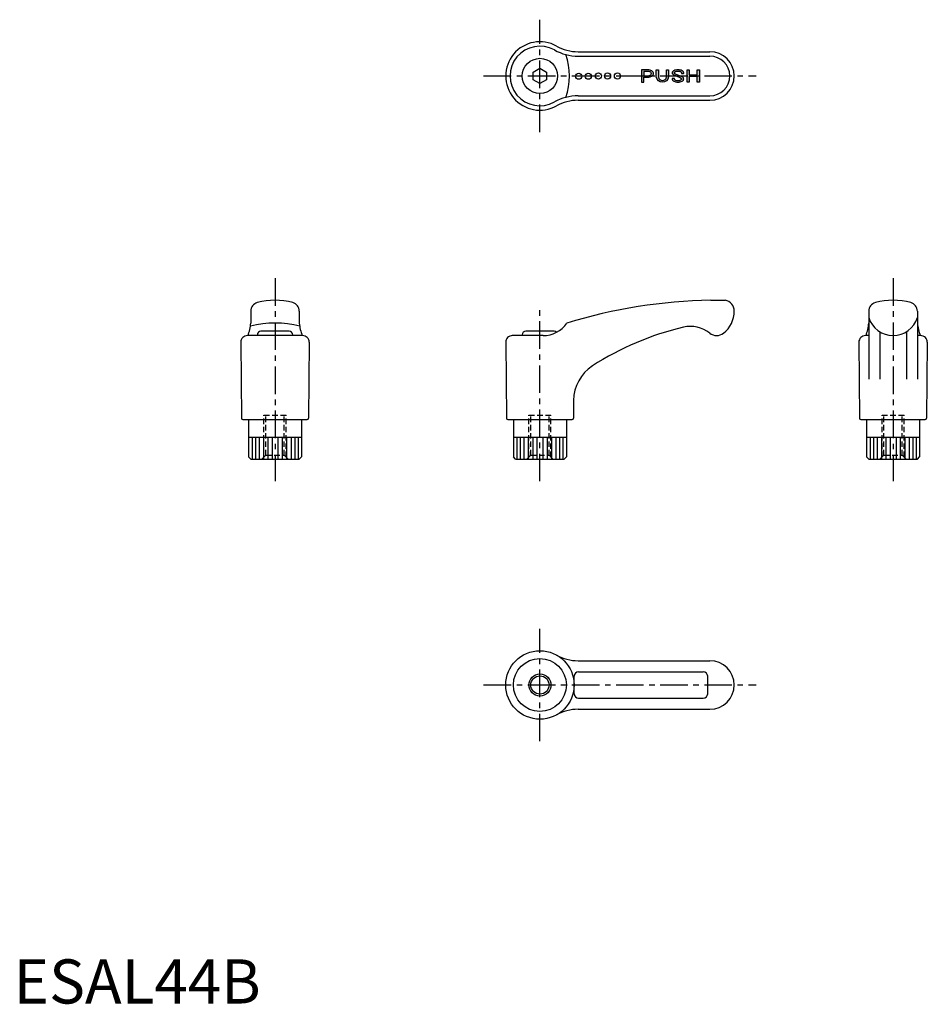
# Model space of a CAD drawing. Extents: x 1 to 207, y 0 to 223.
import ezdxf

# ---------------------------------------------------------------- set-up
doc = ezdxf.new("R2010")
doc.units = 0
doc.header["$LTSCALE"] = 5
doc.header["$MEASUREMENT"] = 0
doc.linetypes.add('CENTER', pattern=[2, 1.25, -0.25, 0.25, -0.25])
doc.linetypes.add('HIDDEN', pattern=[0.375, 0.25, -0.125])
doc.layers.get('0').update_dxf_attribs({"linetype": 'CONTINUOUS'})
for name, color, linetype in [('1', 1, 'CENTER'), ('2', 2, 'HIDDEN'), ('3', 3, 'CONTINUOUS')]:
    doc.layers.add(name, color=color, linetype=linetype)
doc.styles.add('Standard1', font='ARIAL.TTF')

msp = doc.modelspace()

# ---------------------------------------------------------------- hatches: boundary and pattern name
at = {"layer": '3'}
h = msp.add_hatch(dxfattribs=at)
h.set_pattern_fill('DOTS', color=256, scale=2, style=0)
h.set_pattern_definition([(0, (-464.1124119543127, 17.27308937725215), (0.0625, 0.125), [0, -0.125])])
h.paths.add_polyline_path([(153.0511637965792, 211.5291520538233), (153.0511637965791, 210.3791520538233), (154.851163796579, 210.3791520538233), (154.8511637965792, 211.5291520538234), (155.351163796579, 211.5291520538233), (155.3511637965789, 208.7291520538233), (154.8511637965788, 208.7291520538233), (154.851163796579, 210.0291520538234), (153.051163796579, 210.0291520538234), (153.051163796579, 208.7291520538233), (152.551163796579, 208.7291520538233), (152.5511637965791, 211.5291520538234)])
edge = h.paths.add_edge_path()
edge.add_arc((146.9781591315518, 210.1496605283996), 1.420508474576099, 189.7477928444074, 350.2522071556322, ccw=False)
edge.add_line((145.578159131552, 209.9091520538234), (145.5781591315518, 211.5291520538234))
edge.add_line((145.5781591315518, 211.5291520538234), (146.078159131552, 211.5291520538234))
edge.add_line((146.078159131552, 211.5291520538234), (146.078159131552, 209.9091520538233))
edge.add_arc((146.9781591315519, 209.9821038610523), 0.9029518072289001, 184.6341247717483, 355.3658752282535)
edge.add_line((147.8781591315519, 209.9091520538234), (147.8781591315518, 211.5291520538234))
edge.add_line((147.8781591315518, 211.5291520538234), (148.3781591315518, 211.5291520538234))
edge.add_line((148.3781591315518, 211.5291520538234), (148.3781591315518, 209.9091520538243))
edge = h.paths.add_edge_path(flags=16)
edge.add_line((142.7181351967751, 210.1791520538233), (143.6181351967751, 210.1791520538233))
edge.add_arc((143.6181351967751, 211.619338035453), 1.440185981629668, 270, 283.6935810400104)
edge.add_arc((143.7312598339439, 211.1550560788576), 0.9623210229283927, 283.6935810400099, 300.4655449194617)
edge.add_arc((143.9034504300332, 210.8623320655058), 0.6227080823998806, 300.465544919462, 324.8482084414608)
edge.add_arc((144.1635890585972, 210.6791520538233), 0.3045461381778983, 324.8482084415282, 360)
edge.add_arc((144.163589058597, 210.6791520538233), 0.3045461381780683, 0, 35.15179155846204)
edge.add_arc((143.903450430033, 210.4959720421406), 0.6227080824002121, 35.15179155855582, 59.53445508053773)
edge.add_arc((143.7312598339442, 210.2032480287896), 0.9623210229277256, 59.53445508053866, 76.30641895999445)
edge.add_arc((143.6181351967751, 209.7389660721946), 1.440185981628701, 76.30641895997562, 90)
edge.add_line((143.6181351967751, 211.1791520538233), (142.7181351967751, 211.1791520538233))
edge.add_line((142.7181351967751, 211.1791520538233), (142.7181351967751, 210.1791520538233))
edge = h.paths.add_edge_path()
edge.add_line((143.6181351967751, 211.5291520538233), (142.2181351967749, 211.5291520538233))
edge.add_line((142.2181351967749, 211.5291520538233), (142.2181351967751, 208.7291520538233))
edge.add_line((142.2181351967751, 208.7291520538233), (142.7181351967751, 208.7291520538233))
edge.add_line((142.7181351967751, 208.7291520538233), (142.7181351967752, 209.8291520538236))
edge.add_line((142.7181351967752, 209.8291520538236), (143.6181351967751, 209.8291520538236))
edge.add_arc((143.6181351967751, 211.965899375422), 2.136747321598364, 270, 284.6172028149294)
edge.add_arc((143.7836074880787, 211.3314224844653), 1.48104769192989, 284.6172028149238, 302.1957339347095)
edge.add_arc((144.035829932517, 210.9308338962397), 1.007669007898866, 302.1957339347089, 326.6603378627427)
edge.add_arc((144.4184015323392, 210.6791520538235), 0.5497336644358208, 326.6603378627385, 360)
edge.add_arc((144.41840153234, 210.6791520538235), 0.5497336644350526, 0, 33.33966213732838)
edge.add_arc((144.0358299325177, 210.4274702114084), 1.007669007897459, 33.33966213723616, 57.80426606529056)
edge.add_arc((143.783607488079, 210.0268816231821), 1.481047691929313, 57.80426606529078, 75.38279718508291)
edge.add_arc((143.618135196775, 209.3924047322258), 2.136747321597539, 75.38279718506172, 89.99999999999696)
edge = h.paths.add_edge_path()
edge.add_line((151.2569841827224, 210.7153518290455), (151.7719678800036, 210.7153518290455))
edge.add_arc((151.3934587745737, 210.8291520537175), 0.3952462954016483, 343.266391695853, 360.0000000153431)
edge.add_arc((151.3934587745741, 210.8291520538233), 0.3952462954012219, 0, 37.56941955372588)
edge.add_arc((150.9632000035541, 210.498173877007), 0.9380806749022216, 37.56941955362708, 61.69924423399339)
edge.add_arc((150.6770153041195, 209.9666880066284), 1.541718739144872, 61.69924423399341, 77.42665499579901)
edge.add_arc((150.4887050699753, 209.1223916386779), 2.406760415145499, 77.42665499579053, 90)
edge.add_arc((150.4887050699753, 209.122391638677), 2.406760415146408, 90, 102.5733450042102)
edge.add_arc((150.3003948358313, 209.9666880066279), 1.541718739145485, 102.5733450042154, 118.3007557660064)
edge.add_arc((150.0142101363978, 210.4981738770043), 0.9380806749053127, 118.3007557660056, 142.4305804463075)
edge.add_arc((149.5839513653777, 210.8291520538233), 0.395246295402529, 142.4305804464198, 180)
edge.add_arc((149.5839513653779, 210.8291520538233), 0.3952462954027567, 180, 217.5694195535963)
edge.add_arc((150.01421013641, 211.1601302306271), 0.9380806749057183, 217.5694195525211, 230.7027365485442)
edge.add_line((149.4200824520709, 210.4341773069926), (150.9360480803502, 209.7618605155387))
edge.add_arc((150.6113300901555, 208.8258739567602), 0.9907131832019547, 63.43494882291537, 70.86701465732239, ccw=False)
edge.add_arc((150.7974752119654, 209.1981642003799), 0.5744800371551452, 39.639272237778016, 63.43494882292072, ccw=False)
edge.add_arc((151.0763022162278, 209.4291520538235), 0.2124028537474802, 0, 39.63927223764102, ccw=False)
edge.add_arc((151.0763022162277, 209.4291520538235), 0.2124028537475908, -39.63927223767638, 0, ccw=False)
edge.add_arc((150.7974752119653, 209.6601399072673), 0.5744800371554051, 296.5650511770793, 320.3607277621914, ccw=False)
edge.add_arc((150.6113300901556, 210.0324301508866), 0.9907131832018392, 281.7009195081561, 296.5650511770787, ccw=False)
edge.add_arc((150.4887050699753, 210.6245161244975), 1.595364070674094, 270, 281.70091950815856, ccw=False)
edge.add_arc((150.4887050699753, 210.6245161244975), 1.595364070674094, 258.2990804918414, 270, ccw=False)
edge.add_arc((150.3660800497949, 210.0324301508866), 0.990713183201836, 243.4349488229212, 258.2990804918439, ccw=False)
edge.add_arc((150.179934927985, 209.6601399072669), 0.5744800371549799, 219.6392722377885, 243.434948822922, ccw=False)
edge.add_arc((149.9011079237226, 209.4291520538235), 0.2124028537474214, 180, 219.639272237694, ccw=False)
edge.add_arc((149.9011079237223, 209.4291520538235), 0.2124028537471645, 147.6034873052649, 180.0000000000153, ccw=False)
edge.add_line((149.7217633360691, 209.5429522786011), (149.2054422599787, 209.5429522786011))
edge.add_arc((149.583951365378, 209.4291520538234), 0.3952462954027869, 163.2663916799069, 179.9999999999959)
edge.add_arc((149.5839513653777, 209.4291520538235), 0.3952462954025293, 180, 217.5694195535802)
edge.add_arc((150.0142101363978, 209.7601302306425), 0.9380806749053044, 217.5694195536925, 241.6992442339945)
edge.add_arc((150.3003948358313, 210.2916161010189), 1.541718739145483, 241.6992442339937, 257.4266549957846)
edge.add_arc((150.4887050699753, 211.1359124689698), 2.406760415146408, 257.4266549957898, 270)
edge.add_arc((150.4887050699753, 211.1359124689689), 2.406760415145499, 270, 282.5733450042095)
edge.add_arc((150.6770153041195, 210.2916161010183), 1.541718739144874, 282.573345004201, 298.3007557660066)
edge.add_arc((150.9632000035541, 209.7601302306397), 0.938080674902223, 298.3007557660066, 322.430580446373)
edge.add_arc((151.3934587745741, 209.4291520538235), 0.3952462954012224, 322.4305804462741, 360)
edge.add_arc((151.3934587745737, 209.4291520538235), 0.3952462954016482, 0, 37.56941955367815)
edge.add_arc((150.9632000035537, 209.0981738770062), 0.9380806749032388, 37.56941955365376, 50.7027365500063)
edge.add_line((151.5573276878727, 209.824126800654), (149.9230196450279, 210.5463093413486))
edge.add_arc((150.1799349279835, 211.0601399072678), 0.5744800371544206, 219.6392722379785, 243.43494882328082, ccw=False)
edge.add_arc((149.9011079237224, 210.8291520538233), 0.2124028537471951, 180, 219.6392722377645, ccw=False)
edge.add_arc((149.9011079237226, 210.8291520538233), 0.2124028537474203, 140.360727762306, 180, ccw=False)
edge.add_arc((150.179934927985, 210.5981642003799), 0.5744800371549799, 116.565051177078, 140.3607277622115, ccw=False)
edge.add_arc((150.3660800497949, 210.2258739567602), 0.9907131832018392, 101.70091950815612, 116.56505117707869, ccw=False)
edge.add_arc((150.4887050699753, 209.6337879831493), 1.595364070674094, 90, 101.70091950815862, ccw=False)
edge.add_arc((150.4887050699753, 209.6337879831493), 1.595364070674094, 78.29908049184138, 90, ccw=False)
edge.add_arc((150.6113300901556, 210.2258739567602), 0.990713183201836, 63.434948822921285, 78.29908049184388, ccw=False)
edge.add_arc((150.7974752119653, 210.5981642003795), 0.5744800371553994, 39.6392722378086, 63.43494882292072, ccw=False)
edge.add_arc((151.0763022162277, 210.8291520538233), 0.212402853747589, 0, 39.63927223767638, ccw=False)
edge.add_arc((151.0763022162279, 210.8291520538233), 0.2124028537474487, -32.41967782841772, 0, ccw=False)

# ---------------------------------------------------------------- linework, layer by layer
for p, q in [((127.8660893815944, 215.6291520538233), (157.7166674355913, 215.6291520538232)), ((117.7166674368119, 210.9951774569032), (119.2166674368119, 211.8612028606879)), ((117.7166674368119, 209.2631266507444), (117.7166674368119, 210.9951774583132)), ((119.2166674355909, 211.8612028599819), (120.7166674355909, 210.9951774561978)), ((120.7166674343699, 210.9951774569034), (120.7166674343699, 209.2631266493346)), ((119.2166674355909, 208.3971012476649), (117.7166674355909, 209.263126651449)), ((120.7166674343686, 209.2631266507435), (119.2166674343699, 208.3971012469589)), ((127.8660893815944, 204.6291520538233), (157.7166674355913, 204.6291520538234)), ((157.913693950896, 159.3142382391821), (161.2159898962923, 159.3142382391821)), ((53.71666743559126, 156.852941366755), (53.71666743559138, 154.1427389118339)), ((64.71666743559138, 156.852941366755), (64.71666743559126, 154.1427389118398)), ((193.716667435591, 156.8529413667551), (193.7166674355911, 141.4469144425173)), ((204.7166674355911, 156.8529413667551), (204.716667435591, 141.4469144425173)), ((62.41666743559142, 152.3142382391824), (56.01666743559133, 152.3142382391824)), ((122.4166674355913, 152.3142382391821), (116.0166674355913, 152.3142382391821)), ((196.216667435591, 152.1600373662508), (196.2166674355911, 141.4469144425173)), ((202.216667435591, 152.1600373662507), (202.2166674355911, 141.4469144425173)), ((51.46666743559149, 149.8011484359347), (51.61667817520663, 132.6116202785327)), ((65.46672455099497, 151.3142382391822), (52.96661032018778, 151.3142382391822)), ((55.21666743559126, 151.3142382391822), (55.21666743559138, 151.5142382391823)), ((63.21666743559138, 151.3142382391822), (63.21666743559138, 151.5142382391823)), ((66.96666743559126, 149.8011484359347), (66.81665669597612, 132.6116202785327)), ((111.4666674355914, 149.8011484359347), (111.6166781752065, 132.6116202785327)), ((119.9236674355913, 151.3142382391822), (112.9666103201877, 151.3142382391822)), ((115.2166674355914, 151.3142382391822), (115.2166674355914, 151.514238239182)), ((191.4666674355913, 149.8011484359351), (191.6166781752064, 132.6116202785331)), ((193.7166674355913, 151.3142382391826), (192.9666103201876, 151.3142382391826)), ((205.4667245509947, 151.3142382391826), (204.7166674355913, 151.3142382391826)), ((206.966667435591, 149.8011484359351), (206.8166566959759, 132.6116202785331)), ((126.8516347157498, 136.6197043485801), (126.8166566959762, 132.6116202785327)), ((51.91666675212593, 132.3142382391822), (66.51666811905682, 132.3142382391822)), ((53.21666743559149, 132.3142382391825), (53.2166674355916, 123.8142382391825)), ((65.21666743559149, 132.3142382391825), (65.21666743559138, 123.8142382391825)), ((111.9166667521258, 132.3142382391822), (126.5166681190569, 132.3142382391822)), ((113.2166674355914, 132.3142382391822), (113.2166674355915, 123.8142382391822)), ((125.2166674355914, 132.3142382391822), (125.2166674355913, 123.8142382391822)), ((191.9166667521257, 132.3142382391826), (206.5166681190566, 132.3142382391826)), ((193.216667435591, 132.3142382391826), (193.2166674355911, 123.8142382391826)), ((205.216667435591, 132.3142382391826), (205.2166674355909, 123.8142382391826)), ((53.2166674355916, 128.3142382391825), (65.21666743559138, 128.3142382391825)), ((113.2166674355915, 128.3142382391822), (125.2166674355913, 128.3142382391822)), ((193.2166674355911, 128.3142382391826), (205.2166674355909, 128.3142382391826)), ((53.71666743559138, 123.3142382391825), (53.21666743559138, 123.8142382391825)), ((53.71666743559138, 123.3142382391825), (64.71666743559138, 123.3142382391824)), ((64.7166674355916, 123.3142382391825), (65.2166674355916, 123.8142382391825)), ((113.7166674355913, 123.3142382391822), (113.2166674355913, 123.8142382391822)), ((113.7166674355913, 123.3142382391821), (124.7166674355913, 123.314238239182)), ((124.7166674355915, 123.3142382391822), (125.2166674355915, 123.8142382391822)), ((193.7166674355909, 123.3142382391826), (193.2166674355909, 123.8142382391826)), ((193.7166674355909, 123.3142382391825), (204.7166674355909, 123.3142382391824)), ((204.7166674355911, 123.3142382391826), (205.2166674355911, 123.8142382391826)), ((127.8660893815942, 77.66444166313448), (157.716667435591, 77.66444166313443)), ((126.9666674355915, 70.16444166313514), (126.9666674355914, 74.16444166313514)), ((127.9666674355914, 75.16444166313511), (156.2166674355914, 75.16444166313508)), ((157.2166674355913, 70.16444166313508), (157.2166674355914, 74.16444166313508)), ((127.9666674355915, 69.16444166313514), (156.2166674355913, 69.16444166313508)), ((127.8660893815942, 66.66444166313451), (157.716667435591, 66.66444166313457))]:
    msp.add_line(p, q)
for centre, radius in [((119.2166674355913, 210.1291520538233), 4), ((128.0110074798832, 210.0721717283556), 0.7), ((130.1566046733144, 210.0721717283556), 0.7), ((132.4493077879947, 210.1291520538233), 0.7), ((134.5311810559997, 210.1291520538234), 0.7), ((136.7852843543624, 210.1291520538234), 0.7), ((119.2166674355914, 72.16444166313514), 7.750000000000014), ((119.2166674355914, 72.16444166313514), 5.999999999999886), ((119.2166674355914, 72.16444166313514), 2.067)]:
    msp.add_circle(centre, radius)
for centre, radius, start, end in [((119.2166674355913, 210.1291520538233), 7.75, 60.83729340382857, 299.1627065961716), ((127.8660893815944, 225.6291520538233), 10, 240.8372934038284, 270), ((157.7166674355913, 210.1291520538238), 5.5, 270, 90), ((127.8660893815944, 194.6291520538233), 10, 90, 119.1627065961716), ((55.71666743559138, 156.852941366755), 2, 104.7867808085564, 180.0000000000008), ((59.21666743559047, 143.8062179822755), 15.50802025690699, 75.01271985615267, 104.9872801438406), ((62.71666743559138, 156.852941366755), 2, 359.9999999999992, 75.21321919144361), ((159.7920860611315, 42.18866177278173), 117.1406377800053, 90.91879773777387, 107.1135122987472), ((160.8031878664505, 156.9362836756201), 2.413518887891062, 358.6035042692637, 80.15185801877406), ((195.7166674355911, 156.8529413667551), 2, 104.7867808085564, 180.0000000000008), ((199.2166674355902, 143.8062179822755), 15.50802025690699, 75.01271985615267, 104.9872801438406), ((202.7166674355911, 156.8529413667551), 2, 359.9999999999992, 75.21321919144361), ((156.8918146319709, 156.818214321816), 6.324452803620544, 308.3214245408879, 0.536772161457457), ((44.96210592319483, 154.7572302933694), 8.776100895746026, 336.9014058070726, 355.9849373689397), ((73.47122894798815, 154.7572302933694), 8.776100895746026, 184.0150626310603, 203.0985941929274), ((119.9236674355913, 157.8792382391822), 6.565, 270, 325.3087121397258), ((184.9621059231945, 154.7572302933694), 8.776100895746026, 336.9014058070726, 355.9849373689397), ((199.2166674355911, 157.0575500093307), 5.743311770148665, 196.7372175105518, 343.2627824894482), ((213.4712289479877, 154.7572302933694), 8.776100895746026, 184.0150626310603, 203.0985941929274), ((56.01666743559133, 151.5142382391823), 0.8, 90, 180), ((62.41666743559142, 151.5142382391823), 0.8, 0, 90), ((116.0166674355913, 151.514238239182), 0.8, 90, 180), ((122.4166674355913, 151.514238239182), 0.8, 44.36338716953091, 90), ((167.3918404632174, 87.72440880287198), 67.34455088556183, 103.4683897250671, 122.608326162372), ((153.2808481453302, 146.3243593978893), 7.07, 51.56563036870804, 102.8648555574267), ((159.2483788081989, 153.844238239182), 2.53, 231.5656303687081, 308.213875823144), ((52.96661032018778, 149.8142382391823), 1.5, 90, 180.4999999999997), ((65.46672455099497, 149.8142382391823), 1.5, 359.5000000000003, 90), ((112.9666103201877, 149.8142382391822), 1.5, 90, 180.4999999999997), ((192.9666103201876, 149.8142382391827), 1.5, 90, 180.4999999999997), ((205.4667245509947, 149.8142382391827), 1.5, 359.5000000000003, 90), ((136.3512729848594, 136.5368022613455), 9.5, 123.55463711458, 179.4999999999995), ((51.91666675212593, 132.6142382391822), 0.3, 180.5000000000001, 270), ((66.51666811905682, 132.6142382391822), 0.3, 270, 359.4999999999999), ((111.9166667521258, 132.6142382391822), 0.3, 180.5000000000001, 270), ((126.5166681190569, 132.6142382391822), 0.3, 270, 359.4999999999999), ((191.9166667521257, 132.6142382391826), 0.3, 180.5000000000001, 270), ((206.5166681190566, 132.6142382391826), 0.3, 270, 359.4999999999999), ((127.8660893815942, 87.66444166313508), 10, 240.8372934038284, 270), ((157.716667435591, 72.16444166313505), 5.5, 270, 90), ((127.9666674355914, 74.16444166313514), 1, 90, 180), ((156.2166674355914, 74.16444166313508), 1, 0, 90), ((127.9666674355915, 70.16444166313514), 1, 180.0000000000008, 270), ((156.2166674355913, 70.16444166313508), 1, 270, 359.9999999999992), ((127.8660893815942, 56.66444166313508), 10, 90, 119.1627065961716)]:
    msp.add_arc(centre, radius, start, end)
at = {"layer": '1'}
for p, q in [((119.2166674355914, 197.3791520538233), (119.2166674355914, 222.8791520538233)), ((106.4666674355913, 210.1291520538232), (168.2166674355913, 210.1291520538234)), ((59.21666743559172, 164.3142382391825), (59.2166674355916, 118.3142382391806)), ((199.216667435591, 164.3142382391825), (199.2166674355911, 118.3142382391795)), ((119.2166674355914, 118.3142382391802), (119.2166674355911, 157.3142382391821)), ((119.2166674355914, 59.41444166313514), (119.2166674355914, 84.91444166313514)), ((106.4666674355913, 72.16444166313502), (168.2166674355913, 72.1644416631352))]:
    msp.add_line(p, q, dxfattribs=at)
at = {"layer": '2'}
for p, q in [((56.71666743559115, 133.3142382391823), (61.71666743559115, 133.3142382391823)), ((56.71666743559138, 123.7812382391825), (56.71666743559115, 133.3142382391823)), ((57.14966743559114, 124.2142382391823), (57.14966743559103, 133.3142382391823)), ((61.28366743559161, 124.2142382391823), (61.2836674355915, 133.3142382391823)), ((61.71666743559138, 123.7812382391825), (61.71666743559115, 133.3142382391823)), ((116.7166674355913, 133.3142382391821), (121.7166674355913, 133.3142382391821)), ((116.7166674355915, 123.7812382391822), (116.7166674355913, 133.3142382391821)), ((117.1496674355913, 124.2142382391821), (117.1496674355911, 133.3142382391821)), ((121.2836674355917, 124.2142382391821), (121.2836674355916, 133.314238239182)), ((121.7166674355915, 123.7812382391822), (121.7166674355913, 133.314238239182)), ((196.7166674355911, 123.7812382391828), (196.7166674355909, 133.3142382391826)), ((196.7166674355909, 133.3142382391826), (201.7166674355909, 133.3142382391826)), ((197.1496674355909, 124.2142382391826), (197.1496674355908, 133.3142382391826)), ((201.2836674355914, 124.2142382391826), (201.2836674355913, 133.3142382391826)), ((201.7166674355911, 123.7812382391828), (201.7166674355909, 133.3142382391826)), ((56.24966743559116, 123.3142382391823), (57.14966743559114, 124.2142382391823)), ((57.14966743559114, 124.2142382391823), (61.2836674355915, 124.2142382391824)), ((61.2836674355915, 124.2142382391824), (62.18366743559159, 123.3142382391823)), ((116.2496674355913, 123.314238239182), (117.1496674355913, 124.2142382391821)), ((117.1496674355913, 124.2142382391821), (121.2836674355916, 124.2142382391821)), ((121.2836674355916, 124.2142382391821), (122.1836674355917, 123.314238239182)), ((196.2496674355909, 123.3142382391826), (197.1496674355909, 124.2142382391826)), ((197.1496674355909, 124.2142382391826), (201.2836674355913, 124.2142382391827)), ((201.2836674355913, 124.2142382391827), (202.1836674355914, 123.3142382391826))]:
    msp.add_line(p, q, dxfattribs=at)
at = {"layer": '3'}
for p, q in [((127.8660893815944, 214.6291520538233), (157.7166674355913, 214.6291520538232)), ((127.8660893815944, 205.6291520538233), (157.7166674355913, 205.6291520538234)), ((54.00094720340917, 128.3142382391825), (54.00094720340917, 123.3142382391825)), ((54.7585424141746, 128.3142382391825), (54.7585424141746, 123.3142382391825)), ((55.58945306788723, 128.3142382391825), (55.58945306788712, 123.3142382391825)), ((56.59143308847729, 128.3142382391825), (56.59143308847729, 123.3142382391825)), ((57.59341310906689, 128.3142382391825), (57.59341310906723, 123.3142382391825)), ((58.54651616769138, 128.3142382391825), (58.54651616769138, 123.3142382391824)), ((59.88681870349137, 128.3142382391825), (59.88681870349137, 123.3142382391824)), ((60.83992176211586, 128.3142382391825), (60.83992176211586, 123.3142382391824)), ((61.84190178270546, 128.3142382391825), (61.84190178270558, 123.3142382391824)), ((62.84388180329552, 128.3142382391825), (62.8438818032954, 123.3142382391824)), ((63.67479245700815, 128.3142382391825), (63.67479245700815, 123.3142382391824)), ((64.43238766777358, 128.3142382391825), (64.43238766777358, 123.3142382391824)), ((114.0009472034093, 128.3142382391822), (114.0009472034093, 123.3142382391821)), ((114.7585424141747, 128.3142382391822), (114.7585424141747, 123.3142382391821)), ((115.5894530678873, 128.3142382391822), (115.5894530678872, 123.3142382391821)), ((116.5914330884774, 128.3142382391822), (116.5914330884774, 123.3142382391821)), ((117.593413109067, 128.3142382391822), (117.5934131090673, 123.3142382391821)), ((118.5465161676915, 128.3142382391822), (118.5465161676915, 123.3142382391821)), ((119.8868187034915, 128.3142382391822), (119.8868187034915, 123.3142382391821)), ((120.839921762116, 128.3142382391822), (120.839921762116, 123.3142382391821)), ((121.8419017827056, 128.3142382391822), (121.8419017827057, 123.3142382391821)), ((122.8438818032956, 128.3142382391822), (122.8438818032955, 123.314238239182)), ((123.6747924570083, 128.3142382391822), (123.6747924570083, 123.314238239182)), ((124.4323876677737, 128.3142382391822), (124.4323876677737, 123.314238239182)), ((194.0009472034092, 128.3142382391823), (194.0009472034092, 123.3142382391823)), ((194.7585424141746, 128.3142382391823), (194.7585424141746, 123.3142382391823)), ((195.5894530678872, 128.3142382391823), (195.5894530678871, 123.3142382391823)), ((196.5914330884773, 128.3142382391823), (196.5914330884773, 123.3142382391823)), ((197.5934131090669, 128.3142382391823), (197.5934131090672, 123.3142382391823)), ((198.5465161676914, 128.3142382391823), (198.5465161676914, 123.3142382391822)), ((199.8868187034914, 128.3142382391823), (199.8868187034914, 123.3142382391822)), ((200.8399217621159, 128.3142382391823), (200.8399217621159, 123.3142382391822)), ((201.8419017827055, 128.3142382391823), (201.8419017827056, 123.3142382391822)), ((202.8438818032955, 128.3142382391823), (202.8438818032954, 123.3142382391822)), ((203.6747924570082, 128.3142382391823), (203.6747924570082, 123.3142382391822)), ((204.4323876677736, 128.3142382391823), (204.4323876677736, 123.3142382391822))]:
    msp.add_line(p, q, dxfattribs=at)
at = {"layer": '3', "flags": 128}
msp.add_lwpolyline([(142.2181351967749, 211.5291520538233), (142.2181351967749, 211.5291520538233)], dxfattribs=at)
at = {"layer": '3'}
for points in [[(143.6181351967751, 211.5291520538233), (142.2181351967749, 211.5291520538233), (142.2181351967751, 208.7291520538233), (142.7181351967751, 208.7291520538233), (142.7181351967752, 209.8291520538236), (143.6181351967751, 209.8291520538236, 0.06386620168265976), (144.1573645317377, 209.8983112054342, 0.07685157687946335), (144.5727293513769, 210.078111289815, 0.1071542864067526), (144.8776639380075, 210.3770177384042, 0.1465066387553818), (144.9681351967751, 210.6791520538235, 0.1465066387556817), (144.8776639380072, 210.9812863692428, 0.107154286406845), (144.5727293513769, 211.2801928178319, 0.07685157687949233), (144.1573645317377, 211.4599929022127, 0.0638662016826858)], [(142.7181351967751, 210.1791520538233), (143.6181351967751, 210.1791520538233, 0.05982072259217022), (143.9590694160787, 210.2200884080489, 0.07331242034383155), (144.2191759607837, 210.32559866323, 0.1067926625741323), (144.412595000882, 210.5038112685339, 0.1545927959857233), (144.4681351967751, 210.6791520538233, 0.1545927959856755), (144.412595000882, 210.8544928391128, 0.1067926625740517), (144.2191759607837, 211.0327054444166, 0.07331242034384958), (143.9590694160788, 211.1382156995977, 0.0598207225922329), (143.6181351967751, 211.1791520538233), (142.7181351967751, 211.1791520538233)]]:
    msp.add_lwpolyline(points, format="xyb", close=True, dxfattribs=at)
at = {"layer": '3', "flags": 128}
msp.add_lwpolyline([(148.3781591315518, 209.9091520538243, -0.8428571428574708), (145.578159131552, 209.9091520538234), (145.5781591315518, 211.5291520538234), (146.078159131552, 211.5291520538234), (146.078159131552, 209.9091520538233, 0.9222222222221308), (147.8781591315519, 209.9091520538234), (147.8781591315518, 211.5291520538234), (148.3781591315518, 211.5291520538234)], format="xyb", close=True, dxfattribs=at)
at = {"layer": '3'}
msp.add_lwpolyline([(151.2569841827224, 210.7153518290455), (151.7719678800036, 210.7153518290455, 0.0731441652054269), (151.7887050699753, 210.8291520538233, 0.1654118402241002), (151.7067369893133, 211.0701424980285, 0.1056769941633883), (151.4079438855179, 211.3241268006539, 0.06873169999553597), (151.0126308297143, 211.4714334633786, 0.0549166740501718), (150.4887050699753, 211.5291520538234, 0.05491667405017497), (149.9647793102359, 211.4714334633785, 0.06873169999547302), (149.5694662544327, 211.3241268006539, 0.1056769941631037), (149.2706731506369, 211.0701424980285, 0.1654118402234486), (149.1887050699752, 210.8291520538233, 0.165411840223518), (149.270673150637, 210.5881616096179, 0.05736771527387285), (149.4200824520709, 210.4341773069926), (150.9360480803502, 209.7618605155387, -0.03243987689997205), (151.0543904949245, 209.7119947662981, -0.1042029417663218), (151.2398685885963, 209.5646548733893, -0.1747045211885041), (151.2887050699753, 209.4291520538235, -0.1747045211886799), (151.2398685885962, 209.2936492342575, -0.1042029417661886), (151.0543904949245, 209.1463093413488, -0.06494810165028146), (150.8122497060862, 209.0623044274341, -0.05109929896209856), (150.4887050699753, 209.0291520538234, -0.05109929896209856), (150.1651604338643, 209.0623044274341, -0.0649481016502818), (149.923019645026, 209.1463093413488, -0.1042029417662831), (149.7375415513543, 209.2936492342575, -0.1747045211887488), (149.6887050699752, 209.4291520538235, -0.1423055512875743), (149.7217633360691, 209.5429522786011), (149.2054422599787, 209.5429522786011, 0.07314416520805511), (149.1887050699752, 209.4291520538235, 0.1654118402234486), (149.2706731506369, 209.1881616096183, 0.1056769941631037), (149.5694662544327, 208.9341773069928, 0.06873169999547302), (149.9647793102359, 208.7868706442682, 0.05491667405017497), (150.4887050699753, 208.7291520538234, 0.0549166740501718), (151.0126308297143, 208.7868706442682, 0.06873169999553597), (151.4079438855179, 208.9341773069928, 0.1056769941633883), (151.7067369893133, 209.1881616096183, 0.1654118402241002), (151.7887050699753, 209.4291520538235, 0.165411840223883), (151.7067369893134, 209.6701424980286, 0.05736771527531575), (151.5573276878727, 209.824126800654), (149.9230196450279, 210.5463093413486, -0.1042029417670304), (149.7375415513544, 210.6936492342573, -0.1747045211890624), (149.6887050699752, 210.8291520538233, -0.1747045211887488), (149.7375415513543, 210.9646548733893, -0.1042029417662831), (149.923019645026, 211.111994766298, -0.0649481016502818), (150.1651604338643, 211.1959996802127, -0.05109929896209856), (150.4887050699753, 211.2291520538234, -0.05109929896209856), (150.8122497060862, 211.1959996802127, -0.06494810165028146), (151.0543904949245, 211.111994766298, -0.1042029417661886), (151.2398685885962, 210.9646548733893, -0.1747045211886799), (151.2887050699753, 210.8291520538233, -0.1424086766312408), (151.2556007788996, 210.7152793279233)], format="xyb", dxfattribs=at)
at = {"layer": '3', "flags": 128}
msp.add_lwpolyline([(153.0511637965792, 211.5291520538233), (153.0511637965791, 210.3791520538233), (154.851163796579, 210.3791520538233), (154.8511637965792, 211.5291520538234), (155.351163796579, 211.5291520538233), (155.3511637965789, 208.7291520538233), (154.8511637965788, 208.7291520538233), (154.851163796579, 210.0291520538234), (153.051163796579, 210.0291520538234), (153.051163796579, 208.7291520538233), (152.551163796579, 208.7291520538233), (152.5511637965791, 211.5291520538234)], close=True, dxfattribs=at)
at = {"layer": '3'}
msp.add_circle((119.2166674355914, 72.16444166313514), 2.5, dxfattribs=at)
for centre, radius, start, end in [((119.2166674355913, 210.1291520538233), 6.75, 60.83729340382857, 299.1627065961716), ((127.8660893815944, 225.6291520538233), 11, 240.8372934038284, 270), ((111.4468005164614, 210.1291520538233), 14.48250673635197, 340.4099692918436, 19.59003070815606), ((157.7166674355913, 210.1291520538238), 4.5, 270, 90), ((127.8660893815944, 194.6291520538233), 11, 90, 119.1627065961716), ((59.21666743559138, 130.2492201618356), 23.89351874999976, 76.43582064406931, 103.4559619983406)]:
    msp.add_arc(centre, radius, start, end, dxfattribs=at)

# ---------------------------------------------------------------- texts
at = {"color": 3, "style": 'Standard1'}
msp.add_text('ESAL44B', height=10, dxfattribs=at).set_placement((0, 0))

doc.saveas('drawing.dxf')
